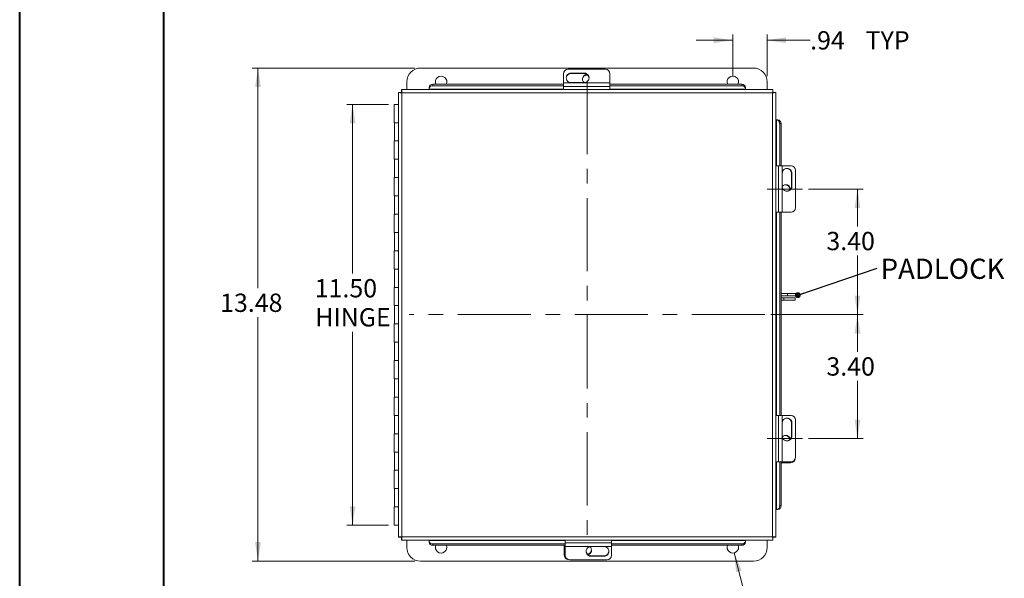
# Model space of a CAD drawing. Units: inches. Extents: x 0 to 16.5, y 0 to 11.7.
# Drawn here: x 0 to 6.7, y 4.1 to 7.9 of the extents above; entities that cross this region are included whole.
import ezdxf

# ---------------------------------------------------------------- set-up
doc = ezdxf.new("R2010")
doc.units = ezdxf.units.IN
doc.header["$MEASUREMENT"] = 0
doc.linetypes.add('CENTERX2', pattern=[0.8, 0.5, -0.1, 0.1, -0.1])
doc.styles.add('SLDTEXTSTYLE0', font='TXT', dxfattribs={"width": 0.75})
doc.dimstyles.new('SLDDIMSTYLE0', dxfattribs={"dimtxt": 0.125, "dimasz": 0.13, "dimexe": 0, "dimexo": 0.0625, "dimgap": 0.03125, "dimtad": 0, "dimtih": 1, "dimtoh": 1, "dimlfac": 4, "dimrnd": 1e-09, "dimzin": 12, "dimdsep": 46, "dimtxsty": 'SLDTEXTSTYLE0', "dimsah": 1, "dimcen": 0.09, "dimadec": 0, "dimazin": 3, "dimtfac": 1, "dimtofl": 0, "dimtmove": 0, "dimatfit": 3, "dimfxl": 1, "dimfrac": 2, "dimtolj": 1, "dimtzin": 12, "dimarcsym": 0})
doc.dimstyles.new('SLDDIMSTYLE1', dxfattribs={"dimtxt": 0.125, "dimasz": 0.13, "dimexe": 0, "dimexo": 0.0625, "dimgap": 0.03125, "dimtad": 0, "dimtih": 1, "dimtoh": 1, "dimlfac": 4, "dimrnd": 1e-09, "dimzin": 4, "dimdsep": 46, "dimtxsty": 'SLDTEXTSTYLE0', "dimsah": 1, "dimcen": 0.09, "dimadec": 0, "dimazin": 1, "dimtfac": 1, "dimtofl": 0, "dimtmove": 0, "dimatfit": 3, "dimfxl": 1, "dimfrac": 2, "dimtolj": 1, "dimtzin": 12, "dimarcsym": 0})
doc.dimstyles.new('SLDDIMSTYLE2', dxfattribs={"dimtxt": 0.125, "dimasz": 0.13, "dimexe": 0, "dimexo": 0.0625, "dimgap": 0.03125, "dimtad": 0, "dimtih": 1, "dimtoh": 1, "dimlfac": 4, "dimrnd": 1e-09, "dimzin": 12, "dimdsep": 46, "dimtxsty": 'SLDTEXTSTYLE0', "dimsah": 1, "dimcen": 0.09, "dimadec": 0, "dimazin": 3, "dimtfac": 1, "dimtmove": 0, "dimatfit": 0, "dimfxl": 1, "dimfrac": 2, "dimtolj": 1, "dimtzin": 12, "dimarcsym": 0})
doc.dimstyles.new('SLDDIMSTYLE3', dxfattribs={"dimtxt": 0.125, "dimasz": 0.13, "dimexe": 0, "dimexo": 0.0625, "dimgap": 0.03125, "dimtad": 0, "dimtih": 1, "dimtoh": 1, "dimlfac": 4, "dimrnd": 1e-09, "dimzin": 12, "dimdsep": 46, "dimtxsty": 'SLDTEXTSTYLE0', "dimblk1": 'NONE', "dimsah": 1, "dimcen": 0, "dimadec": 0, "dimazin": 3, "dimtfac": 1, "dimtmove": 0, "dimatfit": 3, "dimldrblk": 'NONE', "dimfxl": 1, "dimfrac": 2, "dimtolj": 1, "dimtzin": 12, "dimarcsym": 0})
doc.dimstyles.new('SLDDIMSTYLE4', dxfattribs={"dimtxt": 0, "dimasz": 0.04, "dimexe": 0, "dimexo": 0.0625, "dimgap": 0, "dimtad": 0, "dimtih": 1, "dimtoh": 1, "dimdec": 0, "dimrnd": 1e-09, "dimzin": 0, "dimdsep": 46, "dimtxsty": 'Standard', "dimblk1": 'DOT', "dimblk2": 'DOT', "dimsah": 1, "dimcen": 0.09, "dimadec": 0, "dimazin": 0, "dimtfac": 0.04, "dimtdec": 0, "dimtofl": 0, "dimtmove": 0, "dimatfit": 3, "dimldrblk": 'DOT', "dimfxl": 1, "dimfrac": 2, "dimtolj": 1, "dimtzin": 0, "dimarcsym": 0})

# ---------------------------------------------------------------- blocks, each defined once
blk = doc.blocks.new('_D')
at = {"color": 7, "linetype": 'Continuous', "lineweight": 0}
for p, q in [((2.7035, 7.5647), (1.5924, 7.5647)), ((1.6318, 7.5647), (1.6318, 6.0611)), ((1.6318, 4.1958), (1.6318, 5.8626)), ((2.7035, 4.1958), (1.5924, 4.1958))]:
    blk.add_line(p, q, dxfattribs=at)
for points in [[(1.6318, 7.5647), (1.6118, 7.4347), (1.6518, 7.4347)], [(1.6318, 4.1958), (1.6518, 4.3258), (1.6118, 4.3258)]]:
    blk.add_solid(points, dxfattribs=at)
at = {"color": 7, "linetype": 'Continuous', "lineweight": 0, "insert": (1.3732, 6.0238, -2.502), "char_height": 0.125, "attachment_point": 1, "style": 'SLDTEXTSTYLE0'}
blk.add_mtext('13.48', dxfattribs=at)
blk = doc.blocks.new('_D_1')
at = {"color": 7, "linetype": 'Continuous', "lineweight": 0}
for p, q in [((2.5228, 7.3166), (2.239, 7.3166)), ((2.2784, 7.3166), (2.2784, 6.1603)), ((2.2784, 4.4416), (2.2784, 5.7634)), ((2.5228, 4.4416), (2.239, 4.4416))]:
    blk.add_line(p, q, dxfattribs=at)
for points in [[(2.2784, 7.3166), (2.2584, 7.1866), (2.2984, 7.1866)], [(2.2784, 4.4416), (2.2984, 4.5716), (2.2584, 4.5716)]]:
    blk.add_solid(points, dxfattribs=at)
at = {"color": 7, "linetype": 'Continuous', "lineweight": 0, "char_height": 0.125, "attachment_point": 1, "style": 'SLDTEXTSTYLE0'}
for s, insert in [('11.50', (2.0198, 6.123, -2.502)), ('HINGE', (2.0236, 5.9245, -2.502))]:
    blk.add_mtext(s, dxfattribs=dict(at, insert=insert))
blk = doc.blocks.new('_D_2')
at = {"color": 7, "linetype": 'Continuous', "lineweight": 0}
for p, q in [((4.8773, 7.7548), (4.6273, 7.7548)), ((4.8773, 7.5103), (4.8773, 7.7941)), ((5.1117, 7.5103), (5.1117, 7.7941)), ((5.1117, 7.7548), (5.4059, 7.7548))]:
    blk.add_line(p, q, dxfattribs=at)
for points in [[(4.8773, 7.7548), (4.7473, 7.7748), (4.7473, 7.7348)], [(5.1117, 7.7548), (5.2417, 7.7348), (5.2417, 7.7748)]]:
    blk.add_solid(points, dxfattribs=at)
at = {"color": 7, "linetype": 'Continuous', "lineweight": 0, "char_height": 0.125, "attachment_point": 1, "style": 'SLDTEXTSTYLE0'}
for s, insert in [('.94', (5.4059, 7.8167, -2.502)), ('TYP', (5.7852, 7.8167, -2.502))]:
    blk.add_mtext(s, dxfattribs=dict(at, insert=insert))
blk = doc.blocks.new('_D_3')
at = {"color": 7, "linetype": 'Continuous', "lineweight": 0}
for p, q in [((4.887, 4.2518), (4.9817, 3.883)), ((4.9817, 3.883), (5.2317, 3.883))]:
    blk.add_line(p, q, dxfattribs=at)
blk.add_solid([(4.887, 4.2518), (4.9, 4.1209), (4.9387, 4.1308)], dxfattribs=at)
at = {"color": 7, "linetype": 'Continuous', "lineweight": 0, "char_height": 0.125, "attachment_point": 1, "style": 'SLDTEXTSTYLE0'}
for s, insert in [('4X', (5.2317, 3.9455, -2.502)), ('%%c', (5.4256, 3.9436, -2.502)), ('.31', (5.6141, 3.9455, -2.502))]:
    blk.add_mtext(s, dxfattribs=dict(at, insert=insert))
blk = doc.blocks.new('_NONE')
blk = doc.blocks.new('_D_4')
at = {"color": 7, "linetype": 'Continuous', "lineweight": 0}
for p, q in [((5.3935, 6.7385), (5.7687, 6.7385)), ((5.7293, 6.7385), (5.7293, 6.4827)), ((5.7293, 5.8803), (5.7293, 6.2842)), ((5.1361, 5.8803), (5.7687, 5.8803))]:
    blk.add_line(p, q, dxfattribs=at)
for points in [[(5.7293, 6.7385), (5.7093, 6.6085), (5.7493, 6.6085)], [(5.7293, 5.8803), (5.7493, 6.0103), (5.7093, 6.0103)]]:
    blk.add_solid(points, dxfattribs=at)
at = {"color": 7, "linetype": 'Continuous', "lineweight": 0, "insert": (5.5169, 6.4454, -2.502), "char_height": 0.125, "attachment_point": 1, "style": 'SLDTEXTSTYLE0'}
blk.add_mtext('3.40', dxfattribs=at)
blk = doc.blocks.new('_D_5')
at = {"color": 7, "linetype": 'Continuous', "lineweight": 0}
for p, q in [((5.1361, 5.8803), (5.7687, 5.8803)), ((5.7293, 5.8803), (5.7293, 5.626)), ((5.7293, 5.0335), (5.7293, 5.4276)), ((5.3935, 5.0335), (5.7687, 5.0335))]:
    blk.add_line(p, q, dxfattribs=at)
for points in [[(5.7293, 5.8803), (5.7093, 5.7503), (5.7493, 5.7503)], [(5.7293, 5.0335), (5.7493, 5.1635), (5.7093, 5.1635)]]:
    blk.add_solid(points, dxfattribs=at)
at = {"color": 7, "linetype": 'Continuous', "lineweight": 0, "insert": (5.5169, 5.5887, -2.502), "char_height": 0.125, "attachment_point": 1, "style": 'SLDTEXTSTYLE0'}
blk.add_mtext('3.40', dxfattribs=at)
blk = doc.blocks.new('SW_NOTE_4')
at = {"color": 0, "linetype": 'Continuous', "lineweight": 0, "insert": (0.0238, 0.0658), "char_height": 0.1378, "attachment_point": 1, "style": 'SLDTEXTSTYLE0'}
blk.add_mtext('PADLOCK', dxfattribs=at)
blk = doc.blocks.new('_DOT')
at = {"color": 0, "linetype": 'ByBlock', "lineweight": -2}
blk.add_line((-0.5, 0), (-1, 0), dxfattribs=at)
at = {"color": 0, "linetype": 'ByBlock', "const_width": 0.5}
blk.add_lwpolyline([(-0.25, 0, 1), (0.25, 0, 1)], format="xyb", close=True, dxfattribs=at)

msp = doc.modelspace()

# ---------------------------------------------------------------- linework, layer by layer
at = {"color": 7, "linetype": 'Continuous', "lineweight": 40}
for p, q in [((0.0031, 0.0085), (0.0031, 11.7014)), ((0.9874, 0.4022), (0.9874, 11.3077))]:
    msp.add_line(p, q, dxfattribs=at)
at = {"color": 7, "linetype": 'Continuous', "lineweight": 15}
for p, q in [((2.7428, 7.5647), (5.018, 7.5647)), ((3.7516, 7.5561), (4.0054, 7.5561)), ((2.6491, 7.4182), (2.6491, 7.471)), ((3.7204, 7.4637), (3.7204, 7.5253)), ((3.8613, 7.5306), (3.7713, 7.5306)), ((3.7713, 7.5277), (3.7713, 7.5306)), ((3.7713, 7.5277), (3.8613, 7.5277)), ((3.8613, 7.5277), (3.8613, 7.5306)), ((3.8804, 7.5168), (3.8865, 7.5162)), ((4.0366, 7.5253), (4.0366, 7.4637)), ((5.1117, 7.471), (5.1117, 7.4182)), ((5.1509, 7.4182), (2.6137, 7.4182)), ((2.6137, 7.4182), (2.6137, 7.3995)), ((2.8012, 7.4226), (2.8012, 7.432)), ((2.8012, 7.4215), (2.8012, 7.4226)), ((2.8012, 7.4215), (2.8012, 7.4182)), ((2.8262, 7.4536), (2.8262, 7.4443)), ((2.8262, 7.4536), (3.7204, 7.4536)), ((2.8262, 7.4443), (3.7204, 7.4443)), ((4.0366, 7.4637), (3.7204, 7.4637)), ((3.7204, 7.4383), (3.7204, 7.4637)), ((3.7204, 7.4383), (3.7204, 7.4182)), ((3.7204, 7.4383), (4.0366, 7.4383)), ((3.7713, 7.4651), (3.8613, 7.4651)), ((4.0366, 7.4637), (4.0366, 7.4383)), ((4.0366, 7.4536), (4.9384, 7.4536)), ((4.0366, 7.4443), (4.9384, 7.4443)), ((4.0366, 7.4182), (4.0366, 7.4383)), ((4.9384, 7.4443), (4.9384, 7.4536)), ((4.9634, 7.432), (4.9634, 7.4226)), ((4.9634, 7.4226), (4.9634, 7.4215)), ((4.9634, 7.4182), (4.9634, 7.4215)), ((5.1509, 7.4182), (5.1509, 7.3995)), ((2.5932, 7.3977), (2.5932, 4.3605)), ((2.5932, 7.3977), (2.6119, 7.3977)), ((5.1494, 7.3962), (2.6151, 7.3962)), ((2.6151, 7.3962), (2.6151, 4.362)), ((5.1494, 4.362), (5.1494, 7.3962)), ((5.1713, 7.3977), (5.1527, 7.3977)), ((5.1713, 4.3605), (5.1713, 7.3977)), ((2.5621, 7.3166), (2.5621, 7.1916)), ((2.5621, 7.3166), (2.5932, 7.3166)), ((5.1747, 7.2102), (5.1713, 7.2102)), ((5.1747, 7.2102), (5.1758, 7.2102)), ((5.1758, 7.2102), (5.1851, 7.2102)), ((2.5932, 7.1916), (2.5621, 7.1916)), ((2.565, 7.1916), (2.565, 7.0666)), ((5.2068, 7.1852), (5.1975, 7.1852)), ((5.1975, 7.1852), (5.1975, 6.8966)), ((5.2068, 7.1852), (5.2068, 6.8966)), ((2.5621, 7.0666), (2.5621, 6.9416)), ((2.5932, 7.0666), (2.5621, 7.0666)), ((2.5932, 6.9416), (2.5621, 6.9416)), ((2.565, 6.9416), (2.565, 6.8166)), ((5.1884, 6.8966), (5.1713, 6.8966)), ((5.1884, 6.8966), (5.1884, 6.5803)), ((5.1884, 6.8966), (5.2139, 6.8966)), ((5.2139, 6.5803), (5.2139, 6.8966)), ((5.2139, 6.8966), (5.2754, 6.8966)), ((5.3063, 6.8653), (5.3063, 6.6116)), ((2.5621, 6.8166), (2.5621, 6.6916)), ((2.5932, 6.8166), (2.5621, 6.8166)), ((5.2153, 6.8457), (5.2153, 6.7557)), ((5.2778, 6.8457), (5.2807, 6.8457)), ((5.2778, 6.8457), (5.2778, 6.7557)), ((5.2807, 6.7557), (5.2807, 6.8457)), ((5.2669, 6.7366), (5.2664, 6.7305)), ((5.2778, 6.7557), (5.2807, 6.7557)), ((2.5932, 6.6916), (2.5621, 6.6916)), ((2.565, 6.6916), (2.565, 6.5666)), ((2.5621, 6.5666), (2.5621, 6.4416)), ((2.5932, 6.5666), (2.5621, 6.5666)), ((5.1713, 6.5803), (5.1884, 6.5803)), ((5.2139, 6.5803), (5.1884, 6.5803)), ((5.1975, 6.5803), (5.1975, 5.1916)), ((5.2068, 6.5803), (5.2068, 5.1916)), ((5.2754, 6.5803), (5.2139, 6.5803)), ((2.5932, 6.4416), (2.5621, 6.4416)), ((2.565, 6.4416), (2.565, 6.3166)), ((2.5621, 6.3166), (2.5621, 6.1916)), ((2.5932, 6.3166), (2.5621, 6.3166)), ((2.5932, 6.1916), (2.5621, 6.1916)), ((2.565, 6.1916), (2.565, 6.0666)), ((2.5621, 6.0666), (2.5621, 5.9416)), ((2.5932, 6.0666), (2.5621, 6.0666)), ((5.2514, 6.0246), (5.2068, 6.0246)), ((5.2514, 6.0096), (5.2068, 6.0096)), ((5.2249, 5.994), (5.2068, 5.994)), ((5.2249, 5.979), (5.2249, 5.994)), ((5.2249, 5.994), (5.3024, 5.994)), ((5.2514, 6.0096), (5.2514, 6.0246)), ((5.2514, 6.0246), (5.3302, 6.0246)), ((5.3302, 6.0096), (5.2514, 6.0096)), ((5.3024, 5.994), (5.3024, 5.979)), ((5.3302, 6.0096), (5.3302, 6.0246)), ((2.5932, 5.9416), (2.5621, 5.9416)), ((2.565, 5.9416), (2.565, 5.8166)), ((5.2249, 5.979), (5.2068, 5.979)), ((5.3024, 5.979), (5.2249, 5.979)), ((2.5621, 5.8166), (2.5621, 5.6916)), ((2.5932, 5.8166), (2.5621, 5.8166)), ((2.5932, 5.6916), (2.5621, 5.6916)), ((2.565, 5.6916), (2.565, 5.5666)), ((2.5621, 5.5666), (2.5621, 5.4416)), ((2.5932, 5.5666), (2.5621, 5.5666)), ((2.5932, 5.4416), (2.5621, 5.4416)), ((2.565, 5.4416), (2.565, 5.3166)), ((2.5621, 5.3166), (2.5621, 5.1916)), ((2.5932, 5.3166), (2.5621, 5.3166)), ((2.5932, 5.1916), (2.5621, 5.1916)), ((2.565, 5.1916), (2.565, 5.0666)), ((5.1884, 5.1916), (5.1713, 5.1916)), ((5.1884, 5.1916), (5.1884, 4.8754)), ((5.1884, 5.1916), (5.2139, 5.1916)), ((5.2139, 4.8754), (5.2139, 5.1916)), ((5.2139, 5.1916), (5.2754, 5.1916)), ((5.2153, 5.1407), (5.2153, 5.0507)), ((5.2778, 5.1407), (5.2807, 5.1407)), ((5.2778, 5.1407), (5.2778, 5.0507)), ((5.2807, 5.0507), (5.2807, 5.1407)), ((5.3063, 5.1604), (5.3063, 4.9066)), ((2.5621, 5.0666), (2.5621, 4.9416)), ((2.5932, 5.0666), (2.5621, 5.0666)), ((5.2778, 5.0507), (5.2807, 5.0507)), ((2.5932, 4.9416), (2.5621, 4.9416)), ((2.565, 4.9416), (2.565, 4.8166)), ((5.1713, 4.8754), (5.1884, 4.8754)), ((5.2139, 4.8754), (5.1884, 4.8754)), ((5.1975, 4.8754), (5.1975, 4.573)), ((5.2068, 4.8754), (5.2068, 4.573)), ((5.2725, 4.8677), (5.2068, 4.8677)), ((5.2754, 4.8754), (5.2139, 4.8754)), ((2.5621, 4.8166), (2.5621, 4.6916)), ((2.5932, 4.8166), (2.5621, 4.8166)), ((2.5932, 4.6916), (2.5621, 4.6916)), ((2.565, 4.6916), (2.565, 4.5666)), ((2.5621, 4.5666), (2.5621, 4.4416)), ((2.5932, 4.5666), (2.5621, 4.5666)), ((5.1713, 4.548), (5.1747, 4.548)), ((5.1758, 4.548), (5.1747, 4.548)), ((5.1851, 4.548), (5.1758, 4.548)), ((5.1975, 4.573), (5.2068, 4.573)), ((2.5932, 4.4416), (2.5621, 4.4416)), ((2.5932, 4.3605), (2.6119, 4.3605)), ((2.6137, 4.34), (2.6137, 4.3587)), ((2.6137, 4.34), (5.1509, 4.34)), ((2.6151, 4.362), (5.1494, 4.362)), ((2.6491, 4.2896), (2.6491, 4.34)), ((2.8012, 4.34), (2.8012, 4.3367)), ((2.8012, 4.3356), (2.8012, 4.3367)), ((2.8012, 4.3262), (2.8012, 4.3356)), ((3.7318, 4.3139), (2.8262, 4.3139)), ((2.8262, 4.3139), (2.8262, 4.3046)), ((3.7318, 4.34), (3.7318, 4.3222)), ((4.0481, 4.3222), (3.7318, 4.3222)), ((3.7318, 4.2968), (3.7318, 4.3222)), ((4.0481, 4.3222), (4.0481, 4.34)), ((4.0481, 4.3222), (4.0481, 4.2968)), ((4.9384, 4.3139), (4.0481, 4.3139)), ((4.9384, 4.3046), (4.9384, 4.3139)), ((4.9634, 4.3367), (4.9634, 4.34)), ((4.9634, 4.3367), (4.9634, 4.3356)), ((4.9634, 4.3356), (4.9634, 4.3262)), ((5.1117, 4.34), (5.1117, 4.2896)), ((5.1509, 4.34), (5.1509, 4.3587)), ((5.1713, 4.3605), (5.1527, 4.3605)), ((3.7318, 4.3046), (2.8262, 4.3046)), ((3.7241, 4.2382), (3.7241, 4.3046)), ((3.7318, 4.2968), (4.0481, 4.2968)), ((3.7318, 4.2353), (3.7318, 4.2968)), ((3.9972, 4.2954), (3.9072, 4.2954)), ((4.9384, 4.3046), (4.0481, 4.3046)), ((4.0481, 4.2968), (4.0481, 4.2353)), ((5.018, 4.1958), (2.7428, 4.1958)), ((4.0168, 4.2044), (3.7631, 4.2044)), ((3.9072, 4.2329), (3.9072, 4.23)), ((3.9972, 4.2329), (3.9072, 4.2329)), ((3.9072, 4.23), (3.9972, 4.23)), ((3.9972, 4.2329), (3.9972, 4.23))]:
    msp.add_line(p, q, dxfattribs=at)
at = {"color": 7, "linetype": 'CENTERX2', "lineweight": 0}
for p, q in [((3.8823, 7.4765), (3.8823, 4.2817)), ((5.3541, 6.7385), (5.111, 6.7385)), ((5.0967, 5.8803), (2.6641, 5.8803)), ((5.3541, 5.0335), (5.111, 5.0335))]:
    msp.add_line(p, q, dxfattribs=at)
at = {"color": 8, "linetype": 'Continuous', "lineweight": 15}
for p, q in [((3.7204, 7.4215), (2.8012, 7.4215)), ((4.9634, 7.4215), (4.0366, 7.4215)), ((5.1747, 6.8966), (5.1747, 7.2102)), ((5.1747, 5.1916), (5.1747, 6.5803)), ((5.1747, 4.548), (5.1747, 4.8754)), ((2.8012, 4.3367), (3.7318, 4.3367)), ((4.0481, 4.3367), (4.9634, 4.3367))]:
    msp.add_line(p, q, dxfattribs=at)
at = {"color": 7, "linetype": 'Continuous', "lineweight": 15}
for centre, radius, start, end in [((2.7428, 7.471), 0.0938, 90, 180), ((3.7515, 7.5251), 0.0311, 89.64732, 179.64292), ((4.0056, 7.5251), 0.0311, 0.35708, 90.35268), ((5.018, 7.471), 0.0938, 0, 90), ((2.8834, 7.471), 0.039, 333.56696, 206.43304), ((3.7711, 7.4947), 0.0329, 89.64717, 177.10904), ((3.771, 7.4979), 0.0327, 89.46284, 270.53716), ((3.8801, 7.4901), 0.0308, 87.29586, 233.91358), ((3.8802, 7.4857), 0.0311, 89.65242, 175.86181), ((3.8616, 7.4979), 0.0327, 269.46284, 90.53716), ((3.8615, 7.4948), 0.0329, 2.83422, 90.40957), ((4.8773, 7.471), 0.039, 333.56696, 206.43304), ((2.8246, 7.4302), 0.0235, 86.18874, 175.59805), ((2.8246, 7.4208), 0.0235, 86.18874, 175.59805), ((4.94, 7.4302), 0.0235, 4.40195, 93.81126), ((4.94, 7.4208), 0.0235, 4.40195, 93.81126), ((5.174, 7.1868), 0.0235, 356.18874, 85.59805), ((5.1833, 7.1868), 0.0235, 356.18874, 85.59805), ((5.248, 6.846), 0.0327, 359.46284, 180.53716), ((5.2449, 6.8459), 0.0329, 359.64717, 87.10904), ((5.2752, 6.8655), 0.0311, 359.64732, 89.64292), ((5.2402, 6.7369), 0.0308, 357.29586, 143.91358), ((5.248, 6.7554), 0.0327, 179.46284, 0.53716), ((5.2359, 6.7368), 0.0311, 359.65242, 85.86181), ((5.2449, 6.7555), 0.0329, 272.83422, 0.40957), ((5.2752, 6.6114), 0.0311, 270.35708, 0.35268), ((5.2752, 5.1606), 0.0311, 359.64732, 89.64292), ((5.248, 5.141), 0.0327, 359.46284, 180.53716), ((5.2449, 5.1409), 0.0329, 359.64717, 87.10904), ((5.248, 5.0504), 0.0327, 179.46284, 0.53716), ((5.2402, 5.0244), 0.0308, 10.18185, 141.63801), ((5.2359, 5.0242), 0.0311, 3.4559, 85.8752), ((5.2449, 5.0505), 0.0329, 272.83422, 0.40957), ((5.2723, 4.8987), 0.031, 270.29947, 347.07628), ((5.2752, 4.9064), 0.0311, 270.35708, 0.35268), ((5.174, 4.5714), 0.0235, 274.40195, 3.81126), ((5.1833, 4.5714), 0.0235, 274.40195, 3.81126), ((2.8246, 4.3374), 0.0235, 184.40195, 273.81126), ((2.8246, 4.328), 0.0235, 184.40195, 273.81126), ((4.94, 4.3374), 0.0235, 266.18874, 355.59805), ((4.94, 4.328), 0.0235, 266.18874, 355.59805), ((2.7428, 4.2896), 0.0938, 180, 270), ((2.8834, 4.2896), 0.039, 157.36277, 22.63723), ((3.907, 4.2658), 0.0329, 182.83422, 270.40957), ((3.9069, 4.2627), 0.0327, 89.46284, 270.53716), ((3.8806, 4.2748), 0.0311, 273.4559, 355.8752), ((3.8808, 4.2705), 0.0308, 280.18185, 51.63801), ((3.9975, 4.2627), 0.0327, 269.46284, 90.53716), ((3.9974, 4.2658), 0.0329, 269.64717, 357.10904), ((4.8773, 4.2896), 0.039, 157.36277, 22.63723), ((5.018, 4.2896), 0.0938, 270, 0), ((3.7551, 4.2383), 0.031, 180.29947, 257.07628), ((3.7629, 4.2355), 0.0311, 180.35708, 270.35268), ((4.017, 4.2355), 0.0311, 269.64732, 359.64292)]:
    msp.add_arc(centre, radius, start, end, dxfattribs=at)
for points in [[(2.6151, 7.3962), (2.615, 7.3991), (2.6148, 7.4049), (2.6144, 7.4121), (2.614, 7.4172), (2.6138, 7.4178), (2.6137, 7.4182)], [(5.1509, 7.4182), (5.1508, 7.4178), (5.1505, 7.4172), (5.1502, 7.4121), (5.1498, 7.4049), (5.1495, 7.3991), (5.1494, 7.3962)], [(2.5932, 7.3977), (2.5936, 7.3976), (2.5942, 7.3973), (2.5993, 7.397), (2.6065, 7.3966), (2.6123, 7.3964), (2.6151, 7.3962)], [(2.6119, 7.3977), (2.6119, 7.3976), (2.612, 7.3973), (2.6128, 7.397), (2.6139, 7.3966), (2.6147, 7.3964), (2.6151, 7.3962)], [(2.6151, 7.3962), (2.615, 7.3967), (2.6148, 7.3975), (2.6144, 7.3986), (2.614, 7.3993), (2.6138, 7.3994), (2.6137, 7.3995)], [(5.1509, 7.3995), (5.1508, 7.3994), (5.1505, 7.3993), (5.1502, 7.3986), (5.1498, 7.3975), (5.1495, 7.3967), (5.1494, 7.3962)], [(5.1494, 7.3962), (5.1523, 7.3964), (5.158, 7.3966), (5.1653, 7.397), (5.1704, 7.3973), (5.171, 7.3976), (5.1713, 7.3977)], [(5.1494, 7.3962), (5.1498, 7.3964), (5.1507, 7.3966), (5.1518, 7.397), (5.1525, 7.3973), (5.1526, 7.3976), (5.1527, 7.3977)], [(2.6151, 4.362), (2.6123, 4.3618), (2.6065, 4.3616), (2.5993, 4.3612), (2.5942, 4.3608), (2.5936, 4.3606), (2.5932, 4.3605)], [(2.6151, 4.362), (2.6147, 4.3618), (2.6139, 4.3616), (2.6128, 4.3612), (2.612, 4.3608), (2.6119, 4.3606), (2.6119, 4.3605)], [(2.6137, 4.34), (2.6138, 4.3404), (2.614, 4.341), (2.6144, 4.3461), (2.6148, 4.3533), (2.615, 4.3591), (2.6151, 4.362)], [(2.6137, 4.3587), (2.6138, 4.3588), (2.614, 4.3589), (2.6144, 4.3596), (2.6148, 4.3607), (2.615, 4.3615), (2.6151, 4.362)], [(5.1713, 4.3605), (5.171, 4.3606), (5.1704, 4.3608), (5.1653, 4.3612), (5.158, 4.3616), (5.1523, 4.3618), (5.1494, 4.362)], [(5.1527, 4.3605), (5.1526, 4.3606), (5.1525, 4.3608), (5.1518, 4.3612), (5.1507, 4.3616), (5.1498, 4.3618), (5.1494, 4.362)], [(5.1494, 4.362), (5.1495, 4.3591), (5.1498, 4.3533), (5.1502, 4.3461), (5.1505, 4.341), (5.1508, 4.3404), (5.1509, 4.34)], [(5.1494, 4.362), (5.1495, 4.3615), (5.1498, 4.3607), (5.1502, 4.3596), (5.1505, 4.3589), (5.1508, 4.3588), (5.1509, 4.3587)]]:
    msp.add_open_spline(points, degree=3, dxfattribs=at)

# ---------------------------------------------------------------- block references
at = {"color": 7, "linetype": 'Continuous', "lineweight": 0}
msp.add_blockref('SW_NOTE_4', (5.8643, 6.1966), dxfattribs=at)

# ---------------------------------------------------------------- dimensions: what is measured, and where the dimension line sits
dim = msp.add_linear_dim(base=(4.8773, 7.7548), p1=(5.1117, 7.471), p2=(4.8773, 7.471), text='<> TYP', dimstyle='SLDDIMSTYLE2', dxfattribs=at)
dim.commit()
dim.dimension.update_dxf_attribs({"geometry": '_D_2', "text_midpoint": (5.7293, 7.7548), "dimtype": 160})
for base, p1, p2, dimstyle, picture, middle in [((1.6318, 4.1958), (2.7428, 7.5647), (2.7428, 4.1958), 'SLDDIMSTYLE0', '_D', (1.6318, 5.9618)), ((5.7293, 6.7385), (5.0967, 5.8803), (5.3541, 6.7385), 'SLDDIMSTYLE1', '_D_4', (5.7293, 6.3835)), ((5.7293, 5.0335), (5.0967, 5.8803), (5.3541, 5.0335), 'SLDDIMSTYLE1', '_D_5', (5.7293, 5.5268))]:
    dim = msp.add_linear_dim(base=base, p1=p1, p2=p2, angle=90, dimstyle=dimstyle, dxfattribs=at)
    dim.commit()
    dim.dimension.update_dxf_attribs({"geometry": picture, "text_midpoint": middle, "dimtype": 160})
dim = msp.add_linear_dim(base=(2.2784, 4.4416), p1=(2.5621, 7.3166), p2=(2.5621, 4.4416), angle=90, text='<>\\PHINGE', dimstyle='SLDDIMSTYLE1', dxfattribs=at)
dim.commit()
dim.dimension.update_dxf_attribs({"geometry": '_D_1', "text_midpoint": (2.2784, 5.9618), "dimtype": 160})
dim = msp.add_diameter_dim_2p(p1=(4.8677, 4.3273), p2=(4.887, 4.2518), text='4X<>', dimstyle='SLDDIMSTYLE3', dxfattribs=at)
dim.commit()
dim.dimension.update_dxf_attribs({"geometry": '_D_3', "text_midpoint": (5.5891, 3.883), "dimtype": 163})

# ---------------------------------------------------------------- leaders
msp.add_leader([(5.3217, 6.0136), (5.8643, 6.1966)], dimstyle='SLDDIMSTYLE4', dxfattribs=at)

doc.saveas('drawing.dxf')
